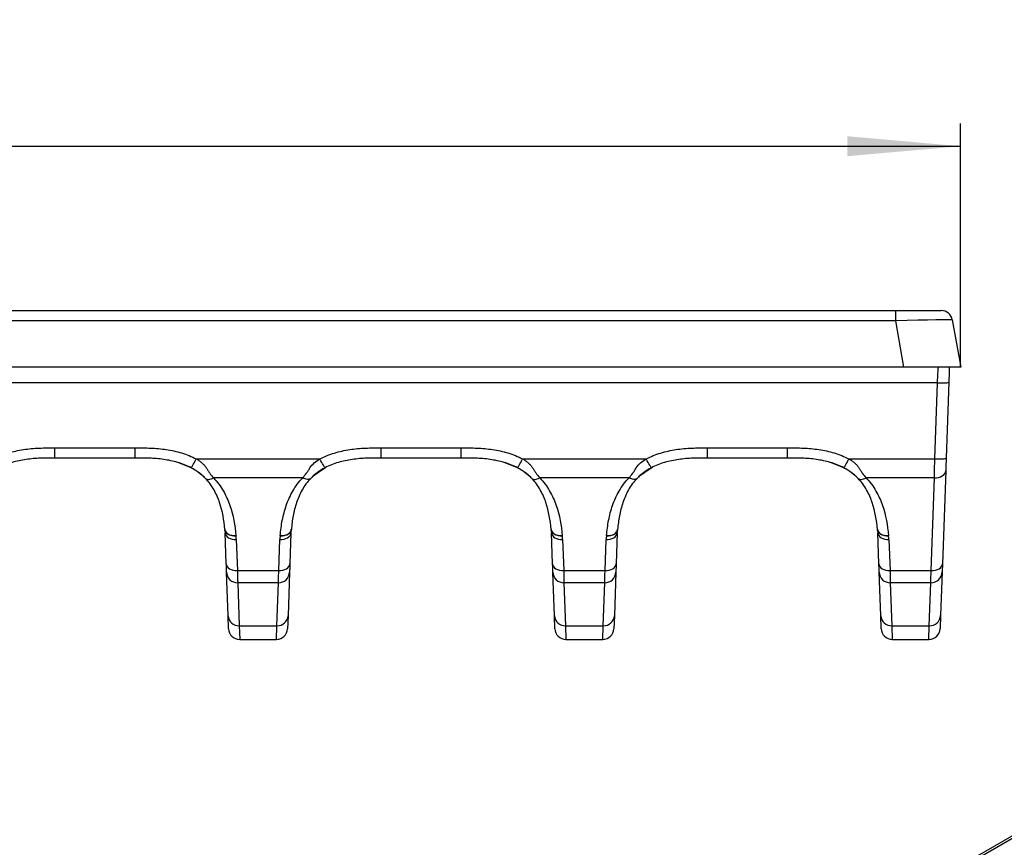
# Model space of a CAD drawing. Units: millimetres. Extents: x 8 to 460, y -29 to 291.
# Drawn here: x 242 to 285, y 132 to 169 of the extents above; entities that cross this region are included whole.
import ezdxf

# ---------------------------------------------------------------- set-up
doc = ezdxf.new("R2010")
doc.units = ezdxf.units.MM
doc.layers.add('FORMAT', color=7, linetype='Continuous')
doc.styles.add('SLDTEXTSTYLE1', font='TXT', dxfattribs={"width": 0.7})
doc.dimstyles.new('SLDDIMSTYLE0', dxfattribs={"dimtxt": 3.393075, "dimasz": 5, "dimexe": 0, "dimexo": 0.0625, "dimgap": 0.848269, "dimtad": 2, "dimdec": 4, "dimlfac": 2, "dimrnd": 1e-09, "dimzin": 12, "dimdsep": 46, "dimtxsty": 'SLDTEXTSTYLE1', "dimsah": 1, "dimcen": 0.09, "dimadec": 0, "dimazin": 3, "dimtfac": 1, "dimtdec": 4, "dimtofl": 0, "dimtmove": 0, "dimatfit": 3, "dimfxl": 0, "dimfrac": 2, "dimtolj": 1, "dimtzin": 12, "dimarcsym": 0})

# ---------------------------------------------------------------- blocks, each defined once
blk = doc.blocks.new('_D')
at = {"layer": 'FORMAT', "color": 9}
for p, q in [((34.368, 153.342), (34.368, 164.09)), ((283.368, 153.342), (283.368, 164.09)), ((34.368, 163.09), (283.368, 163.09))]:
    blk.add_line(p, q, dxfattribs=at)
for points in [[(34.368, 163.09), (39.368, 162.65), (39.368, 163.53)], [(283.368, 163.09), (278.368, 163.53), (278.368, 162.65)]]:
    blk.add_solid(points, dxfattribs=at)
at = {"layer": 'FORMAT', "color": 9, "attachment_point": 1, "style": 'SLDTEXTSTYLE1'}
for s, insert, char_height in [('%%p', (154.361, 167.464), 3.3931), ('498', (147.843, 167.464), 3.3931), ('1', (157.469, 167.464), 3.393)]:
    blk.add_mtext(s, dxfattribs=dict(at, insert=insert, char_height=char_height))

msp = doc.modelspace()

# ---------------------------------------------------------------- linework, layer by layer
at = {"color": 7, "linetype": 'Continuous', "lineweight": 25}
for p, q in [((371.055467, 181.990598), (256.372632, 115.785607)), ((371.22212, 181.974096), (256.539285, 115.769104)), ((37.228545, 155.841989), (280.507576, 155.841989)), ((280.507576, 155.385566), (280.507576, 155.841989)), ((280.507576, 155.841989), (282.507693, 155.841989)), ((283.000097, 155.428813), (283.36806, 153.341989)), ((280.507576, 155.385566), (37.228545, 155.385566)), ((280.867913, 153.341989), (280.507576, 155.385566)), ((280.867913, 153.341989), (36.868207, 153.341989)), ((283.36806, 153.341989), (280.867913, 153.341989)), ((282.345369, 152.657355), (35.390751, 152.657355)), ((282.228212, 149.30242), (282.345369, 152.657355)), ((282.845065, 152.683483), (282.727908, 149.328548)), ((243.427828, 149.789282), (246.961512, 149.789282)), ((257.815596, 149.789282), (261.34928, 149.789282)), ((272.203364, 149.789282), (275.737048, 149.789282)), ((246.961512, 149.341989), (243.427828, 149.341989)), ((249.663841, 149.30242), (255.113266, 149.30242)), ((255.377116, 148.922719), (254.778415, 148.511973)), ((261.34928, 149.341989), (257.815596, 149.341989)), ((264.05161, 149.30242), (269.501034, 149.30242)), ((269.764884, 148.922719), (269.166183, 148.511973)), ((275.737048, 149.341989), (272.203364, 149.341989)), ((278.439378, 149.30242), (282.228212, 149.30242)), ((282.708505, 148.772917), (282.56553, 144.678645)), ((254.356968, 148.468972), (250.420139, 148.468972)), ((268.744736, 148.468972), (264.807907, 148.468972)), ((282.208809, 148.468972), (279.195676, 148.468972)), ((282.065834, 144.374701), (282.208809, 148.468972)), ((250.987327, 144.672566), (250.939554, 146.040594)), ((253.837553, 146.040594), (253.789781, 144.672566)), ((253.84857, 146.140899), (253.851646, 146.172281)), ((253.851347, 146.187942), (253.849689, 146.204928)), ((265.375095, 144.672566), (265.327322, 146.040594)), ((268.225322, 146.040594), (268.177549, 144.672566)), ((268.236338, 146.140899), (268.239414, 146.172281)), ((268.239115, 146.187942), (268.237457, 146.204928)), ((279.762863, 144.672566), (279.715091, 146.040594)), ((251.429256, 145.742728), (251.477028, 144.374701)), ((253.300079, 144.374701), (253.347852, 145.742728)), ((265.817024, 145.742728), (265.864796, 144.374701)), ((267.687848, 144.374701), (267.73562, 145.742728)), ((280.204792, 145.742728), (280.252565, 144.374701)), ((251.067065, 142.389145), (250.999922, 144.311877)), ((251.477028, 144.374701), (253.300079, 144.374701)), ((253.777185, 144.311877), (253.710042, 142.389145)), ((265.454834, 142.389145), (265.38769, 144.311877)), ((265.864796, 144.374701), (267.687848, 144.374701)), ((268.164954, 144.311877), (268.09781, 142.389145)), ((279.842602, 142.389145), (279.775459, 144.311877)), ((280.252565, 144.374701), (282.065834, 144.374701)), ((282.553059, 144.321527), (282.485894, 142.398192)), ((253.287484, 143.839024), (251.489624, 143.839024)), ((251.489624, 143.839024), (251.556767, 141.945834)), ((253.22034, 141.945834), (253.287484, 143.839024)), ((267.675252, 143.839024), (265.877392, 143.839024)), ((265.877392, 143.839024), (265.944535, 141.945834)), ((267.608109, 141.945834), (267.675252, 143.839024)), ((282.053363, 143.839024), (280.26516, 143.839024)), ((280.26516, 143.839024), (280.332303, 141.945834)), ((281.986199, 141.945834), (282.053363, 143.839024)), ((251.087119, 141.814888), (251.067065, 142.389145)), ((253.710042, 142.389145), (253.689988, 141.814888)), ((265.474887, 141.814888), (265.454834, 142.389145)), ((268.09781, 142.389145), (268.077757, 141.814888)), ((279.862655, 141.814888), (279.842602, 142.389145)), ((282.485894, 142.398192), (282.465862, 141.824539)), ((251.556767, 141.945834), (253.22034, 141.945834)), ((251.556767, 141.945834), (251.57682, 141.341989)), ((253.200287, 141.341989), (253.22034, 141.945834)), ((265.944535, 141.945834), (267.608109, 141.945834)), ((265.944535, 141.945834), (265.964589, 141.341989)), ((267.588055, 141.341989), (267.608109, 141.945834)), ((280.332303, 141.945834), (281.986199, 141.945834)), ((280.332303, 141.945834), (280.352357, 141.341989)), ((281.966167, 141.341989), (281.986199, 141.945834)), ((251.57682, 141.341989), (253.200287, 141.341989)), ((265.964589, 141.341989), (267.588055, 141.341989)), ((280.352357, 141.341989), (281.966167, 141.341989))]:
    msp.add_line(p, q, dxfattribs=at)
at = {"color": 7, "linetype": 'Continuous', "lineweight": 25, "flags": 128}
for points in [[(250.921676, 146.193837), (250.935461, 146.135598), (250.966232, 146.080939), (251.012887, 146.031817), (251.073756, 145.989991), (251.146659, 145.956959), (251.228987, 145.933902), (251.317791, 145.921646), (251.409893, 145.920631)], [(250.92202, 146.189805), (250.93578, 146.131545), (250.966534, 146.076858), (251.013183, 146.027703), (251.074053, 145.985841), (251.146966, 145.952771), (251.22931, 145.929678), (251.318134, 145.917389), (251.410259, 145.916344)], [(250.939554, 146.040594), (250.950811, 145.980391), (250.979934, 145.923075), (251.025837, 145.870787), (251.086804, 145.825478), (251.16056, 145.788841), (251.244349, 145.762243), (251.335043, 145.746679), (251.429256, 145.742728)], [(253.347852, 145.742728), (253.442064, 145.746679), (253.532759, 145.762243), (253.616548, 145.788841), (253.690303, 145.825478), (253.751271, 145.870787), (253.797173, 145.923075), (253.826296, 145.980391), (253.837553, 146.040594)], [(253.366849, 145.916344), (253.458973, 145.917389), (253.547798, 145.929678), (253.630141, 145.952771), (253.703054, 145.985841), (253.763925, 146.027703), (253.810573, 146.076858), (253.841328, 146.131545), (253.855088, 146.189805)], [(253.367212, 145.920609), (253.459314, 145.921624), (253.548119, 145.93388), (253.630447, 145.956937), (253.70335, 145.989969), (253.764219, 146.031796), (253.810874, 146.080918), (253.841645, 146.135577), (253.85543, 146.193816)], [(265.309444, 146.193837), (265.323229, 146.135598), (265.354, 146.080939), (265.400655, 146.031817), (265.461524, 145.989991), (265.534427, 145.956959), (265.616755, 145.933902), (265.70556, 145.921646), (265.797662, 145.920631)], [(265.309788, 146.189805), (265.323548, 146.131545), (265.354303, 146.076858), (265.400951, 146.027703), (265.461821, 145.985841), (265.534734, 145.952771), (265.617078, 145.929678), (265.705903, 145.917389), (265.798027, 145.916344)], [(265.327322, 146.040594), (265.338579, 145.980391), (265.367703, 145.923075), (265.413605, 145.870787), (265.474572, 145.825478), (265.548328, 145.788841), (265.632117, 145.762243), (265.722811, 145.746679), (265.817024, 145.742728)], [(267.73562, 145.742728), (267.829833, 145.746679), (267.920527, 145.762243), (268.004316, 145.788841), (268.078072, 145.825478), (268.139039, 145.870787), (268.184941, 145.923075), (268.214065, 145.980391), (268.225322, 146.040594)], [(267.754617, 145.916344), (267.846741, 145.917389), (267.935566, 145.929678), (268.01791, 145.952771), (268.090822, 145.985841), (268.151693, 146.027703), (268.198341, 146.076858), (268.229096, 146.131545), (268.242856, 146.189805)], [(267.75498, 145.920609), (267.847083, 145.921624), (267.935887, 145.93388), (268.018215, 145.956937), (268.091118, 145.989969), (268.151987, 146.031796), (268.198642, 146.080918), (268.229413, 146.135577), (268.243198, 146.193816)], [(279.697213, 146.193837), (279.710998, 146.135598), (279.741769, 146.080939), (279.788424, 146.031817), (279.849292, 145.989991), (279.922196, 145.956959), (280.004523, 145.933902), (280.093328, 145.921646), (280.18543, 145.920631)], [(279.697556, 146.189805), (279.711316, 146.131545), (279.742071, 146.076858), (279.788719, 146.027703), (279.84959, 145.985841), (279.922503, 145.952771), (280.004846, 145.929678), (280.093671, 145.917389), (280.185795, 145.916344)], [(279.715091, 146.040594), (279.726347, 145.980391), (279.755471, 145.923075), (279.801373, 145.870787), (279.862341, 145.825478), (279.936096, 145.788841), (280.019885, 145.762243), (280.11058, 145.746679), (280.204792, 145.742728)]]:
    msp.add_lwpolyline(points, dxfattribs=at)
at = {"color": 1, "linetype": 'Continuous', "lineweight": 25, "flags": 128}
for points in [[(251.410622, 145.913643), (251.310575, 145.909601), (251.214829, 145.91927), (251.127497, 145.942235), (251.052334, 145.977507), (250.99257, 146.023572), (250.950773, 146.078449), (250.928805, 146.139434)], [(253.848385, 146.13988), (253.848367, 146.139779), (253.826334, 146.078449), (253.784537, 146.023572), (253.724773, 145.977507), (253.64961, 145.942235), (253.562279, 145.91927), (253.466532, 145.909601), (253.366486, 145.913643)], [(265.79839, 145.913643), (265.698344, 145.909601), (265.602597, 145.91927), (265.515266, 145.942235), (265.440103, 145.977507), (265.380338, 146.023572), (265.338542, 146.078449), (265.316573, 146.139434)], [(268.236154, 146.13988), (268.236135, 146.139779), (268.214102, 146.078449), (268.172306, 146.023572), (268.112541, 145.977507), (268.037378, 145.942235), (267.950047, 145.91927), (267.8543, 145.909601), (267.754254, 145.913643)], [(280.186158, 145.913643), (280.086112, 145.909601), (279.990365, 145.91927), (279.903034, 145.942235), (279.827871, 145.977507), (279.768107, 146.023572), (279.72631, 146.078449), (279.704341, 146.139434)]]:
    msp.add_lwpolyline(points, dxfattribs=at)
at = {"color": 7, "linetype": 'Continuous', "lineweight": 25}
for centre, radius, start, end in [((282.507693, 155.341989), 0.5, 10, 90), ((251.540788, 142.420312), 0.474747, 183.7641936, 271.9287732), ((253.236319, 142.420312), 0.474747, 268.0712268, 356.2358064), ((265.928557, 142.420312), 0.474747, 183.7641936, 271.9287732), ((267.624087, 142.420312), 0.474747, 268.0712268, 356.2358064), ((280.316325, 142.420312), 0.474747, 183.7641936, 271.9287732), ((282.002504, 142.429996), 0.484436, 268.0712268, 356.2358064), ((251.57682, 141.831989), 0.49, 182, 270), ((253.200287, 141.831989), 0.49, 270, 358), ((265.964589, 141.831989), 0.49, 182, 270), ((267.588055, 141.831989), 0.49, 270, 358), ((280.352357, 141.831989), 0.49, 182, 270), ((281.966167, 141.841989), 0.5, 270, 358)]:
    msp.add_arc(centre, radius, start, end, dxfattribs=at)
for centre, major_axis, ratio, start_param, end_param in [((280.47684, 155.341989), (2.523268, 0.086723), 0.016833246, 0.002375206, 1.558036519), ((250.438766, 145.739466), (-0.221528, 1.053085), 0.917423527, 4.524783962, 4.684864581), ((254.338341, 145.739466), (0.221528, 1.053085), 0.917423527, 1.598320726, 1.758401345), ((264.826534, 145.739466), (-0.221528, 1.053085), 0.917423527, 4.524783962, 4.684864581), ((268.72611, 145.739466), (0.221528, 1.053085), 0.917423527, 1.598320726, 1.758401345), ((279.214302, 145.739466), (-0.221528, 1.053085), 0.917423527, 4.524783962, 4.684864581)]:
    msp.add_ellipse(centre, major_axis=major_axis, ratio=ratio, start_param=start_param, end_param=end_param, dxfattribs=at)
for points, knots in [([(282.345369, 152.657355), (282.348737, 152.753782), (282.35367, 152.850897), (282.361588, 152.990395), (282.364403, 153.036347), (282.370032, 153.120803), (282.372947, 153.160401), (282.377866, 153.226353), (282.379823, 153.253304), (282.382589, 153.29468), (282.383458, 153.309321), (282.385222, 153.34032), (282.385216, 153.341989), (282.385216, 153.341989)], [0, 0, 0, 0, 0.25, 0.25, 0.375, 0.375, 0.5, 0.5, 0.625, 0.625, 0.75, 0.75, 1, 1, 1, 1]), ([(282.86806, 153.341989), (282.864609, 153.243155), (282.860808, 153.134301), (282.853062, 152.912499), (282.849076, 152.798365), (282.845065, 152.683483)], [0, 0, 0, 0, 0.5, 0.5, 1, 1, 1, 1]), ([(282.345369, 152.657355), (282.475937, 152.65283), (282.605706, 152.653011), (282.790636, 152.66268), (282.844668, 152.672111), (282.845065, 152.683483)], [0, 0, 0, 0, 0.5, 0.5, 1, 1, 1, 1]), ([(240.725498, 149.30242), (240.932115, 149.410739), (241.146362, 149.495421), (241.586323, 149.629267), (241.812726, 149.678366), (242.271906, 149.747807), (242.502387, 149.767758), (242.964494, 149.78868), (243.196143, 149.789282), (243.427828, 149.789282)], [0, 0, 0, 0, 0.25, 0.25, 0.5, 0.5, 0.75, 0.75, 1, 1, 1, 1]), ([(243.427828, 149.341989), (243.427828, 149.341989), (243.427828, 149.388872), (243.427828, 149.552574), (243.427828, 149.668588), (243.427828, 149.789282)], [0, 0, 0, 0, 0.5, 0.5, 1, 1, 1, 1]), ([(246.961512, 149.789282), (247.192639, 149.789282), (247.4237, 149.788672), (247.883705, 149.767964), (248.112689, 149.748226), (248.567536, 149.680028), (248.793705, 149.631742), (249.24067, 149.496471), (249.456897, 149.410911), (249.663841, 149.30242)], [0, 0, 0, 0, 0.25, 0.25, 0.5, 0.5, 0.75, 0.75, 1, 1, 1, 1]), ([(246.961512, 149.341989), (246.961512, 149.341989), (246.961512, 149.388872), (246.961512, 149.552574), (246.961512, 149.668588), (246.961512, 149.789282)], [0, 0, 0, 0, 0.5, 0.5, 1, 1, 1, 1]), ([(255.113266, 149.30242), (255.319883, 149.410739), (255.53413, 149.495421), (255.974091, 149.629267), (256.200494, 149.678366), (256.659674, 149.747807), (256.890155, 149.767758), (257.352263, 149.78868), (257.583911, 149.789282), (257.815596, 149.789282)], [0, 0, 0, 0, 0.25, 0.25, 0.5, 0.5, 0.75, 0.75, 1, 1, 1, 1]), ([(257.815596, 149.341989), (257.815596, 149.341989), (257.815596, 149.388872), (257.815596, 149.552574), (257.815596, 149.668588), (257.815596, 149.789282)], [0, 0, 0, 0, 0.5, 0.5, 1, 1, 1, 1]), ([(261.34928, 149.789282), (261.580407, 149.789282), (261.811468, 149.788672), (262.271474, 149.767964), (262.500457, 149.748226), (262.955304, 149.680028), (263.181473, 149.631742), (263.628439, 149.496471), (263.844665, 149.410911), (264.05161, 149.30242)], [0, 0, 0, 0, 0.25, 0.25, 0.5, 0.5, 0.75, 0.75, 1, 1, 1, 1]), ([(261.34928, 149.341989), (261.34928, 149.341989), (261.34928, 149.388872), (261.34928, 149.552574), (261.34928, 149.668588), (261.34928, 149.789282)], [0, 0, 0, 0, 0.5, 0.5, 1, 1, 1, 1]), ([(269.501034, 149.30242), (269.707651, 149.410739), (269.921899, 149.495421), (270.36186, 149.629267), (270.588262, 149.678366), (271.047442, 149.747807), (271.277924, 149.767758), (271.740031, 149.78868), (271.971679, 149.789282), (272.203364, 149.789282)], [0, 0, 0, 0, 0.25, 0.25, 0.5, 0.5, 0.75, 0.75, 1, 1, 1, 1]), ([(272.203364, 149.341989), (272.203364, 149.341989), (272.203364, 149.388872), (272.203364, 149.552574), (272.203364, 149.668588), (272.203364, 149.789282)], [0, 0, 0, 0, 0.5, 0.5, 1, 1, 1, 1]), ([(275.737048, 149.789282), (275.968175, 149.789282), (276.199236, 149.788672), (276.659242, 149.767964), (276.888225, 149.748226), (277.343073, 149.680028), (277.569241, 149.631742), (278.016207, 149.496471), (278.232434, 149.410911), (278.439378, 149.30242)], [0, 0, 0, 0, 0.25, 0.25, 0.5, 0.5, 0.75, 0.75, 1, 1, 1, 1]), ([(275.737048, 149.341989), (275.737048, 149.341989), (275.737048, 149.388872), (275.737048, 149.552574), (275.737048, 149.668588), (275.737048, 149.789282)], [0, 0, 0, 0, 0.5, 0.5, 1, 1, 1, 1]), ([(243.427828, 149.341989), (243.215948, 149.341989), (243.004088, 149.34164), (242.581347, 149.324405), (242.370453, 149.307732), (241.950226, 149.247999), (241.742177, 149.20513), (241.33856, 149.086207), (241.142058, 149.010256), (240.953012, 148.911148)], [0, 0, 0, 0, 0.25, 0.25, 0.5, 0.5, 0.75, 0.75, 1, 1, 1, 1]), ([(249.436327, 148.911148), (249.247584, 149.010097), (249.0496, 149.08678), (248.640949, 149.206731), (248.434269, 149.248814), (248.017592, 149.307787), (247.807563, 149.324426), (247.385391, 149.341631), (247.173305, 149.341989), (246.961512, 149.341989)], [0, 0, 0, 0, 0.25, 0.25, 0.5, 0.5, 0.75, 0.75, 1, 1, 1, 1]), ([(249.998692, 148.511973), (249.904055, 148.594275), (249.571683, 148.883322), (249.152712, 149.035017), (248.853037, 149.14352)], [0, 0, 0, 0, 0.284734391, 1, 1, 1, 1]), ([(249.436327, 148.911148), (249.440712, 148.908849), (249.467149, 148.948669), (249.550523, 149.092053), (249.607039, 149.194893), (249.663841, 149.30242)], [0, 0, 0, 0, 0.5, 0.5, 1, 1, 1, 1]), ([(249.663841, 149.30242), (249.708441, 149.279039), (249.752519, 149.252685), (249.835306, 149.195309), (249.874653, 149.163985), (249.949174, 149.096143), (249.984654, 149.05925), (250.049016, 148.983), (250.077962, 148.943481), (250.130849, 148.863351), (250.154931, 148.822876), (250.204176, 148.744755), (250.229292, 148.706953), (250.306808, 148.597826), (250.360152, 148.531025), (250.420139, 148.468972)], [0, 0, 0, 0, 0.125, 0.125, 0.25, 0.25, 0.375, 0.375, 0.5, 0.5, 0.625, 0.625, 0.75, 0.75, 1, 1, 1, 1]), ([(254.356968, 148.468972), (254.416803, 148.530868), (254.46986, 148.597308), (254.546768, 148.705429), (254.571809, 148.743019), (254.621515, 148.821785), (254.645765, 148.862562), (254.725312, 148.98321), (254.789824, 149.061305), (254.938793, 149.197209), (255.024293, 149.255776), (255.113266, 149.30242)], [0, 0, 0, 0, 0.25, 0.25, 0.375, 0.375, 0.5, 0.5, 0.75, 0.75, 1, 1, 1, 1]), ([(255.34078, 148.911148), (255.336395, 148.908849), (255.309958, 148.948669), (255.226585, 149.092053), (255.170069, 149.194893), (255.113266, 149.30242)], [0, 0, 0, 0, 0.5, 0.5, 1, 1, 1, 1]), ([(257.815596, 149.341989), (257.603716, 149.341989), (257.391857, 149.34164), (256.969116, 149.324405), (256.758222, 149.307732), (256.337994, 149.247999), (256.129945, 149.20513), (255.726328, 149.086207), (255.529826, 149.010256), (255.34078, 148.911148)], [0, 0, 0, 0, 0.25, 0.25, 0.5, 0.5, 0.75, 0.75, 1, 1, 1, 1]), ([(263.824096, 148.911148), (263.635353, 149.010097), (263.437368, 149.08678), (263.028717, 149.206731), (262.822037, 149.248814), (262.40536, 149.307787), (262.195331, 149.324426), (261.773159, 149.341631), (261.561073, 149.341989), (261.34928, 149.341989)], [0, 0, 0, 0, 0.25, 0.25, 0.5, 0.5, 0.75, 0.75, 1, 1, 1, 1]), ([(264.386461, 148.511973), (264.291823, 148.594275), (263.959451, 148.883322), (263.540481, 149.035017), (263.240805, 149.14352)], [0, 0, 0, 0, 0.284734391, 1, 1, 1, 1]), ([(263.824096, 148.911148), (263.82848, 148.908849), (263.854917, 148.948669), (263.938291, 149.092053), (263.994807, 149.194893), (264.05161, 149.30242)], [0, 0, 0, 0, 0.5, 0.5, 1, 1, 1, 1]), ([(264.05161, 149.30242), (264.096209, 149.279039), (264.140288, 149.252685), (264.223074, 149.195309), (264.262421, 149.163985), (264.336942, 149.096143), (264.372422, 149.05925), (264.436784, 148.983), (264.46573, 148.943481), (264.518618, 148.863351), (264.5427, 148.822876), (264.591944, 148.744755), (264.61706, 148.706953), (264.694576, 148.597826), (264.747921, 148.531025), (264.807907, 148.468972)], [0, 0, 0, 0, 0.125, 0.125, 0.25, 0.25, 0.375, 0.375, 0.5, 0.5, 0.625, 0.625, 0.75, 0.75, 1, 1, 1, 1]), ([(268.744736, 148.468972), (268.804571, 148.530868), (268.857628, 148.597308), (268.934536, 148.705429), (268.959578, 148.743019), (269.009283, 148.821785), (269.033533, 148.862562), (269.11308, 148.98321), (269.177592, 149.061305), (269.326562, 149.197209), (269.412061, 149.255776), (269.501034, 149.30242)], [0, 0, 0, 0, 0.25, 0.25, 0.375, 0.375, 0.5, 0.5, 0.75, 0.75, 1, 1, 1, 1]), ([(269.728548, 148.911148), (269.724164, 148.908849), (269.697727, 148.948669), (269.614353, 149.092053), (269.557837, 149.194893), (269.501034, 149.30242)], [0, 0, 0, 0, 0.5, 0.5, 1, 1, 1, 1]), ([(272.203364, 149.341989), (271.991484, 149.341989), (271.779625, 149.34164), (271.356884, 149.324405), (271.14599, 149.307732), (270.725763, 149.247999), (270.517714, 149.20513), (270.114096, 149.086207), (269.917594, 149.010256), (269.728548, 148.911148)], [0, 0, 0, 0, 0.25, 0.25, 0.5, 0.5, 0.75, 0.75, 1, 1, 1, 1]), ([(278.211864, 148.911148), (278.023121, 149.010097), (277.825136, 149.08678), (277.416486, 149.206731), (277.209805, 149.248814), (276.793128, 149.307787), (276.5831, 149.324426), (276.160928, 149.341631), (275.948841, 149.341989), (275.737048, 149.341989)], [0, 0, 0, 0, 0.25, 0.25, 0.5, 0.5, 0.75, 0.75, 1, 1, 1, 1]), ([(278.774229, 148.511973), (278.679591, 148.594275), (278.34722, 148.883322), (277.928249, 149.035017), (277.628573, 149.14352)], [0, 0, 0, 0, 0.284734391, 1, 1, 1, 1]), ([(278.211864, 148.911148), (278.216248, 148.908849), (278.242686, 148.948669), (278.326059, 149.092053), (278.382575, 149.194893), (278.439378, 149.30242)], [0, 0, 0, 0, 0.5, 0.5, 1, 1, 1, 1]), ([(278.439378, 149.30242), (278.483978, 149.279039), (278.528056, 149.252685), (278.610842, 149.195309), (278.650189, 149.163985), (278.72471, 149.096143), (278.76019, 149.05925), (278.824552, 148.983), (278.853499, 148.943481), (278.906386, 148.863351), (278.930468, 148.822876), (278.979713, 148.744755), (279.004829, 148.706953), (279.082345, 148.597826), (279.135689, 148.531025), (279.195676, 148.468972)], [0, 0, 0, 0, 0.125, 0.125, 0.25, 0.25, 0.375, 0.375, 0.5, 0.5, 0.625, 0.625, 0.75, 0.75, 1, 1, 1, 1]), ([(282.208809, 148.468972), (282.210876, 148.52815), (282.212433, 148.587814), (282.215276, 148.71497), (282.216469, 148.781697), (282.218857, 148.924279), (282.220186, 148.999035), (282.223559, 149.14947), (282.225527, 149.225512), (282.228212, 149.30242)], [0, 0, 0, 0, 0.25, 0.25, 0.5, 0.5, 0.75, 0.75, 1, 1, 1, 1]), ([(282.228212, 149.30242), (282.35878, 149.297895), (282.488549, 149.298076), (282.67348, 149.307745), (282.727511, 149.317176), (282.727908, 149.328548)], [0, 0, 0, 0, 0.5, 0.5, 1, 1, 1, 1]), ([(282.727908, 149.328548), (282.726123, 149.27744), (282.724338, 149.226312), (282.720807, 149.125207), (282.719041, 149.074647), (282.715703, 148.979038), (282.714181, 148.93547), (282.711267, 148.852027), (282.709887, 148.812513), (282.708505, 148.772917)], [0, 0, 0, 0, 0.25, 0.25, 0.5, 0.5, 0.75, 0.75, 1, 1, 1, 1]), ([(250.067842, 148.44337), (250.028201, 148.484376), (249.986748, 148.524386), (249.894069, 148.606755), (249.843842, 148.648078), (249.735586, 148.729441), (249.677645, 148.769319), (249.559271, 148.843717), (249.49848, 148.878564), (249.436327, 148.911148)], [0, 0, 0, 0, 0.25, 0.25, 0.5, 0.5, 0.75, 0.75, 1, 1, 1, 1]), ([(255.34078, 148.911148), (255.278721, 148.878613), (255.217798, 148.843687), (255.099801, 148.769537), (255.042721, 148.7303), (254.933968, 148.648647), (254.882146, 148.605985), (254.790238, 148.524254), (254.748862, 148.48433), (254.709266, 148.44337)], [0, 0, 0, 0, 0.25, 0.25, 0.5, 0.5, 0.75, 0.75, 1, 1, 1, 1]), ([(264.45561, 148.44337), (264.415969, 148.484376), (264.374516, 148.524386), (264.281837, 148.606755), (264.23161, 148.648078), (264.123354, 148.729441), (264.065413, 148.769319), (263.947039, 148.843717), (263.886248, 148.878564), (263.824096, 148.911148)], [0, 0, 0, 0, 0.25, 0.25, 0.5, 0.5, 0.75, 0.75, 1, 1, 1, 1]), ([(269.728548, 148.911148), (269.666489, 148.878613), (269.605566, 148.843687), (269.487569, 148.769537), (269.430489, 148.7303), (269.321736, 148.648647), (269.269914, 148.605985), (269.178006, 148.524254), (269.13663, 148.48433), (269.097034, 148.44337)], [0, 0, 0, 0, 0.25, 0.25, 0.5, 0.5, 0.75, 0.75, 1, 1, 1, 1]), ([(278.843378, 148.44337), (278.803738, 148.484376), (278.762285, 148.524386), (278.669605, 148.606755), (278.619379, 148.648078), (278.511123, 148.729441), (278.453181, 148.769319), (278.334807, 148.843717), (278.274017, 148.878564), (278.211864, 148.911148)], [0, 0, 0, 0, 0.25, 0.25, 0.5, 0.5, 0.75, 0.75, 1, 1, 1, 1]), ([(282.208809, 148.468972), (282.337793, 148.466329), (282.466027, 148.497315), (282.650472, 148.609506), (282.705611, 148.690058), (282.708505, 148.772917)], [0, 0, 0, 0, 0.5, 0.5, 1, 1, 1, 1]), ([(250.067842, 148.44337), (250.100319, 148.409774), (250.151203, 148.394072), (250.27486, 148.403058), (250.347444, 148.427733), (250.420139, 148.468972)], [0, 0, 0, 0, 0.5, 0.5, 1, 1, 1, 1]), ([(250.921676, 146.193837), (250.88703, 146.598887), (250.820996, 146.993934), (250.62751, 147.566955), (250.546598, 147.755543), (250.343603, 148.113708), (250.221807, 148.284102), (250.067842, 148.44337)], [0, 0, 0, 0, 0.5, 0.5, 0.75, 0.75, 1, 1, 1, 1]), ([(250.420139, 148.468972), (250.596602, 148.286432), (250.738908, 148.090669), (250.975917, 147.680714), (251.07072, 147.465165), (251.296097, 146.814213), (251.37146, 146.369958), (251.409893, 145.920631)], [0, 0, 0, 0, 0.25, 0.25, 0.5, 0.5, 1, 1, 1, 1]), ([(253.367212, 145.920609), (253.386415, 146.14512), (253.414949, 146.368689), (253.500236, 146.812975), (253.557164, 147.034691), (253.707419, 147.467612), (253.800452, 147.679087), (254.036523, 148.088115), (254.181079, 148.287025), (254.356968, 148.468972)], [0, 0, 0, 0, 0.25, 0.25, 0.5, 0.5, 0.75, 0.75, 1, 1, 1, 1]), ([(254.709266, 148.44337), (254.555803, 148.284623), (254.432326, 148.111857), (254.230153, 147.754683), (254.15049, 147.569163), (254.021354, 147.187586), (253.97222, 146.99153), (253.897967, 146.596215), (253.872741, 146.396214), (253.85543, 146.193816)], [0, 0, 0, 0, 0.25, 0.25, 0.5, 0.5, 0.75, 0.75, 1, 1, 1, 1]), ([(254.709266, 148.44337), (254.676788, 148.409774), (254.625905, 148.394072), (254.502247, 148.403058), (254.429664, 148.427733), (254.356968, 148.468972)], [0, 0, 0, 0, 0.5, 0.5, 1, 1, 1, 1]), ([(264.45561, 148.44337), (264.488088, 148.409774), (264.538971, 148.394072), (264.662629, 148.403058), (264.735212, 148.427733), (264.807907, 148.468972)], [0, 0, 0, 0, 0.5, 0.5, 1, 1, 1, 1]), ([(265.309444, 146.193837), (265.274798, 146.598887), (265.208764, 146.993934), (265.015279, 147.566955), (264.934366, 147.755543), (264.731371, 148.113708), (264.609575, 148.284102), (264.45561, 148.44337)], [0, 0, 0, 0, 0.5, 0.5, 0.75, 0.75, 1, 1, 1, 1]), ([(264.807907, 148.468972), (264.98437, 148.286432), (265.126676, 148.090669), (265.363685, 147.680714), (265.458489, 147.465165), (265.683865, 146.814213), (265.759228, 146.369958), (265.797662, 145.920631)], [0, 0, 0, 0, 0.25, 0.25, 0.5, 0.5, 1, 1, 1, 1]), ([(267.75498, 145.920609), (267.774184, 146.14512), (267.802717, 146.368689), (267.888004, 146.812975), (267.944933, 147.034691), (268.095187, 147.467612), (268.188221, 147.679087), (268.424292, 148.088115), (268.568847, 148.287025), (268.744736, 148.468972)], [0, 0, 0, 0, 0.25, 0.25, 0.5, 0.5, 0.75, 0.75, 1, 1, 1, 1]), ([(269.097034, 148.44337), (268.943572, 148.284623), (268.820094, 148.111857), (268.617922, 147.754683), (268.538258, 147.569163), (268.409123, 147.187586), (268.359988, 146.99153), (268.285735, 146.596215), (268.26051, 146.396214), (268.243198, 146.193816)], [0, 0, 0, 0, 0.25, 0.25, 0.5, 0.5, 0.75, 0.75, 1, 1, 1, 1]), ([(269.097034, 148.44337), (269.064556, 148.409774), (269.013673, 148.394072), (268.890015, 148.403058), (268.817432, 148.427733), (268.744736, 148.468972)], [0, 0, 0, 0, 0.5, 0.5, 1, 1, 1, 1]), ([(278.843378, 148.44337), (278.875856, 148.409774), (278.926739, 148.394072), (279.050397, 148.403058), (279.12298, 148.427733), (279.195676, 148.468972)], [0, 0, 0, 0, 0.5, 0.5, 1, 1, 1, 1]), ([(279.697213, 146.193837), (279.662566, 146.598887), (279.596533, 146.993934), (279.403047, 147.566955), (279.322134, 147.755543), (279.119139, 148.113708), (278.997344, 148.284102), (278.843378, 148.44337)], [0, 0, 0, 0, 0.5, 0.5, 0.75, 0.75, 1, 1, 1, 1]), ([(279.195676, 148.468972), (279.372138, 148.286432), (279.514444, 148.090669), (279.751453, 147.680714), (279.846257, 147.465165), (280.071633, 146.814213), (280.146996, 146.369958), (280.18543, 145.920631)], [0, 0, 0, 0, 0.25, 0.25, 0.5, 0.5, 1, 1, 1, 1]), ([(250.920676, 146.210517), (250.920896, 146.191608), (250.921182, 146.167109), (250.929612, 146.144364), (250.931536, 146.139174)], [0, 0, 0, 0, 0.771836355, 1, 1, 1, 1]), ([(250.928722, 146.139879), (250.93016, 146.131639), (250.93593, 146.098583), (250.938, 146.06546), (250.939554, 146.040594)], [0, 0, 0, 0, 0.2492827809, 1, 1, 1, 1]), ([(253.837553, 146.040594), (253.837919, 146.048882), (253.839379, 146.081975), (253.844527, 146.115071), (253.848385, 146.139879)], [0, 0, 0, 0, 0.250440889, 1, 1, 1, 1]), ([(253.843887, 146.118087), (253.848958, 146.137146), (253.85526, 146.160829), (253.853196, 146.184966), (253.852792, 146.189679)], [0, 0, 0, 0, 0.804754049, 1, 1, 1, 1]), ([(265.308444, 146.210517), (265.308664, 146.191608), (265.30895, 146.167109), (265.317381, 146.144364), (265.319304, 146.139174)], [0, 0, 0, 0, 0.7718363552, 1, 1, 1, 1]), ([(265.316491, 146.139879), (265.317929, 146.131639), (265.323698, 146.098583), (265.325768, 146.06546), (265.327322, 146.040594)], [0, 0, 0, 0, 0.249282781, 1, 1, 1, 1]), ([(268.225322, 146.040594), (268.225687, 146.048882), (268.227147, 146.081975), (268.232295, 146.115071), (268.236153, 146.139879)], [0, 0, 0, 0, 0.250440889, 1, 1, 1, 1]), ([(268.231655, 146.118087), (268.236727, 146.137146), (268.243028, 146.160829), (268.240964, 146.184966), (268.240561, 146.189679)], [0, 0, 0, 0, 0.8047540485, 1, 1, 1, 1]), ([(279.696212, 146.210517), (279.696433, 146.191608), (279.696718, 146.167109), (279.705149, 146.144364), (279.707072, 146.139174)], [0, 0, 0, 0, 0.7718363552, 1, 1, 1, 1]), ([(279.704259, 146.139879), (279.705697, 146.131639), (279.711466, 146.098583), (279.713536, 146.06546), (279.715091, 146.040594)], [0, 0, 0, 0, 0.249282781, 1, 1, 1, 1]), ([(250.987327, 144.672566), (250.990162, 144.591365), (251.044198, 144.512424), (251.224955, 144.402477), (251.350624, 144.372111), (251.477028, 144.374701)], [0, 0, 0, 0, 0.5, 0.5, 1, 1, 1, 1]), ([(250.999922, 144.311877), (250.999887, 144.312889), (250.999864, 144.313544), (250.999462, 144.325048), (250.999269, 144.330594), (250.998676, 144.347565), (250.998266, 144.359307), (250.996617, 144.406537), (250.994943, 144.454448), (250.991301, 144.558762), (250.989311, 144.615731), (250.987327, 144.672566)], [0, 0, 0, 0, 0.25, 0.25, 0.375, 0.375, 0.5, 0.5, 0.75, 0.75, 1, 1, 1, 1]), ([(253.300079, 144.374701), (253.426484, 144.372111), (253.552152, 144.402477), (253.732909, 144.512424), (253.786945, 144.591365), (253.789781, 144.672566)], [0, 0, 0, 0, 0.5, 0.5, 1, 1, 1, 1]), ([(253.789781, 144.672566), (253.787811, 144.616149), (253.785836, 144.559609), (253.783129, 144.482095), (253.782269, 144.457462), (253.780697, 144.41244), (253.779981, 144.391943), (253.778314, 144.34421), (253.777793, 144.329286), (253.777243, 144.313535), (253.777221, 144.312897), (253.777185, 144.311877)], [0, 0, 0, 0, 0.25, 0.25, 0.375, 0.375, 0.5, 0.5, 0.75, 0.75, 1, 1, 1, 1]), ([(265.375095, 144.672566), (265.37793, 144.591365), (265.431967, 144.512424), (265.612723, 144.402477), (265.738392, 144.372111), (265.864796, 144.374701)], [0, 0, 0, 0, 0.5, 0.5, 1, 1, 1, 1]), ([(265.38769, 144.311877), (265.387655, 144.312889), (265.387632, 144.313544), (265.38723, 144.325048), (265.387037, 144.330594), (265.386444, 144.347565), (265.386034, 144.359307), (265.384385, 144.406537), (265.382712, 144.454448), (265.379069, 144.558762), (265.37708, 144.615731), (265.375095, 144.672566)], [0, 0, 0, 0, 0.25, 0.25, 0.375, 0.375, 0.5, 0.5, 0.75, 0.75, 1, 1, 1, 1]), ([(267.687848, 144.374701), (267.814252, 144.372111), (267.939921, 144.402477), (268.120677, 144.512424), (268.174713, 144.591365), (268.177549, 144.672566)], [0, 0, 0, 0, 0.5, 0.5, 1, 1, 1, 1]), ([(268.177549, 144.672566), (268.175579, 144.616149), (268.173605, 144.559609), (268.170898, 144.482095), (268.170037, 144.457462), (268.168465, 144.41244), (268.167749, 144.391943), (268.166083, 144.34421), (268.165561, 144.329286), (268.165011, 144.313535), (268.164989, 144.312897), (268.164954, 144.311877)], [0, 0, 0, 0, 0.25, 0.25, 0.375, 0.375, 0.5, 0.5, 0.75, 0.75, 1, 1, 1, 1]), ([(279.762863, 144.672566), (279.765699, 144.591365), (279.819735, 144.512424), (280.000491, 144.402477), (280.12616, 144.372111), (280.252565, 144.374701)], [0, 0, 0, 0, 0.5, 0.5, 1, 1, 1, 1]), ([(279.775459, 144.311877), (279.775423, 144.312889), (279.7754, 144.313544), (279.774999, 144.325048), (279.774805, 144.330594), (279.774212, 144.347565), (279.773802, 144.359307), (279.772153, 144.406537), (279.77048, 144.454448), (279.766837, 144.558762), (279.764848, 144.615731), (279.762863, 144.672566)], [0, 0, 0, 0, 0.25, 0.25, 0.375, 0.375, 0.5, 0.5, 0.75, 0.75, 1, 1, 1, 1]), ([(282.065834, 144.374701), (282.194818, 144.372058), (282.323052, 144.403044), (282.507497, 144.515235), (282.562636, 144.595787), (282.56553, 144.678645)], [0, 0, 0, 0, 0.5, 0.5, 1, 1, 1, 1]), ([(282.56553, 144.678645), (282.563578, 144.622768), (282.561622, 144.566761), (282.558939, 144.489902), (282.558085, 144.465465), (282.556525, 144.420788), (282.555814, 144.400439), (282.554164, 144.35319), (282.553655, 144.338592), (282.553116, 144.323156), (282.553094, 144.322537), (282.553059, 144.321527)], [0, 0, 0, 0, 0.25, 0.25, 0.375, 0.375, 0.5, 0.5, 0.75, 0.75, 1, 1, 1, 1]), ([(250.999922, 144.311877), (251.004299, 144.186534), (251.059013, 144.063656), (251.239468, 143.88941), (251.364192, 143.839023), (251.489624, 143.839024)], [0, 0, 0, 0, 0.5, 0.5, 1, 1, 1, 1]), ([(251.477028, 144.374701), (251.47995, 144.291021), (251.482112, 144.208039), (251.485491, 144.060486), (251.486615, 143.996581), (251.487791, 143.926852), (251.488125, 143.907598), (251.4887, 143.877528), (251.488936, 143.866592), (251.489476, 143.842959), (251.489571, 143.840522), (251.489624, 143.839024)], [0, 0, 0, 0, 0.25, 0.25, 0.5, 0.5, 0.625, 0.625, 0.75, 0.75, 1, 1, 1, 1]), ([(253.287484, 143.839024), (253.287537, 143.840522), (253.287629, 143.84287), (253.288356, 143.874636), (253.288922, 143.903436), (253.290096, 143.973087), (253.29057, 144.001008), (253.29176, 144.063476), (253.292471, 144.09782), (253.29499, 144.207759), (253.297155, 144.290971), (253.300079, 144.374701)], [0, 0, 0, 0, 0.25, 0.25, 0.5, 0.5, 0.625, 0.625, 0.75, 0.75, 1, 1, 1, 1]), ([(253.287484, 143.839024), (253.412915, 143.839023), (253.537639, 143.88941), (253.718094, 144.063656), (253.772808, 144.186534), (253.777185, 144.311877)], [0, 0, 0, 0, 0.5, 0.5, 1, 1, 1, 1]), ([(265.38769, 144.311877), (265.392067, 144.186534), (265.446781, 144.063656), (265.627236, 143.88941), (265.751961, 143.839023), (265.877392, 143.839024)], [0, 0, 0, 0, 0.5, 0.5, 1, 1, 1, 1]), ([(265.864796, 144.374701), (265.867719, 144.291021), (265.86988, 144.208039), (265.873259, 144.060486), (265.874383, 143.996581), (265.875559, 143.926852), (265.875893, 143.907598), (265.876468, 143.877528), (265.876704, 143.866592), (265.877244, 143.842959), (265.877339, 143.840522), (265.877392, 143.839024)], [0, 0, 0, 0, 0.25, 0.25, 0.5, 0.5, 0.625, 0.625, 0.75, 0.75, 1, 1, 1, 1]), ([(267.675252, 143.839024), (267.675305, 143.840522), (267.675398, 143.84287), (267.676124, 143.874636), (267.67669, 143.903436), (267.677865, 143.973087), (267.678338, 144.001008), (267.679528, 144.063476), (267.680239, 144.09782), (267.682758, 144.207759), (267.684924, 144.290971), (267.687848, 144.374701)], [0, 0, 0, 0, 0.25, 0.25, 0.5, 0.5, 0.625, 0.625, 0.75, 0.75, 1, 1, 1, 1]), ([(267.675252, 143.839024), (267.800683, 143.839023), (267.925408, 143.88941), (268.105863, 144.063656), (268.160576, 144.186534), (268.164954, 144.311877)], [0, 0, 0, 0, 0.5, 0.5, 1, 1, 1, 1]), ([(279.775459, 144.311877), (279.779836, 144.186534), (279.834549, 144.063656), (280.015005, 143.88941), (280.139729, 143.839023), (280.26516, 143.839024)], [0, 0, 0, 0, 0.5, 0.5, 1, 1, 1, 1]), ([(280.252565, 144.374701), (280.255487, 144.291021), (280.257648, 144.208039), (280.261027, 144.060486), (280.262151, 143.996581), (280.263327, 143.926852), (280.263661, 143.907598), (280.264236, 143.877528), (280.264472, 143.866592), (280.265013, 143.842959), (280.265107, 143.840522), (280.26516, 143.839024)], [0, 0, 0, 0, 0.25, 0.25, 0.5, 0.5, 0.625, 0.625, 0.75, 0.75, 1, 1, 1, 1]), ([(282.053363, 143.839024), (282.053416, 143.840523), (282.053509, 143.842871), (282.054228, 143.874659), (282.054785, 143.903465), (282.055934, 143.973124), (282.056398, 144.001046), (282.057568, 144.063541), (282.05827, 144.097891), (282.060761, 144.20782), (282.062911, 144.290984), (282.065834, 144.374701)], [0, 0, 0, 0, 0.25, 0.25, 0.5, 0.5, 0.625, 0.625, 0.75, 0.75, 1, 1, 1, 1]), ([(282.053363, 143.839024), (282.181354, 143.839023), (282.308624, 143.890438), (282.492762, 144.068241), (282.548592, 144.193626), (282.553059, 144.321527)], [0, 0, 0, 0, 0.5, 0.5, 1, 1, 1, 1])]:
    msp.add_open_spline(points, degree=3, knots=knots, dxfattribs=at)
for points in [[(250.92202, 146.189805), (250.921906, 146.191149), (250.921791, 146.192493), (250.921676, 146.193837)], [(251.409893, 145.920631), (251.410016, 145.919202), (251.410137, 145.917773), (251.410259, 145.916344)], [(251.410622, 145.913643), (251.410457, 145.914539), (251.410336, 145.915441), (251.410259, 145.916344)], [(253.366849, 145.916344), (253.366772, 145.915441), (253.366651, 145.914539), (253.366486, 145.913643)], [(253.366849, 145.916344), (253.366969, 145.917766), (253.367091, 145.919187), (253.367212, 145.920609)], [(253.85543, 146.193816), (253.855315, 146.192479), (253.855201, 146.191142), (253.855088, 146.189805)], [(265.309788, 146.189805), (265.309674, 146.191149), (265.309559, 146.192493), (265.309444, 146.193837)], [(265.797662, 145.920631), (265.797784, 145.919202), (265.797906, 145.917773), (265.798027, 145.916344)], [(265.79839, 145.913643), (265.798225, 145.914539), (265.798104, 145.915441), (265.798027, 145.916344)], [(267.754617, 145.916344), (267.75454, 145.915441), (267.754419, 145.914539), (267.754254, 145.913643)], [(267.754617, 145.916344), (267.754738, 145.917766), (267.754859, 145.919187), (267.75498, 145.920609)], [(268.243198, 146.193816), (268.243083, 146.192479), (268.242969, 146.191142), (268.242856, 146.189805)], [(279.697556, 146.189805), (279.697442, 146.191149), (279.697327, 146.192493), (279.697213, 146.193837)], [(280.18543, 145.920631), (280.185552, 145.919202), (280.185674, 145.917773), (280.185795, 145.916344)], [(280.186158, 145.913643), (280.185993, 145.914539), (280.185872, 145.915441), (280.185795, 145.916344)]]:
    msp.add_open_spline(points, degree=3, dxfattribs=at)

# ---------------------------------------------------------------- dimensions: what is measured, and where the dimension line sits
at = {"layer": 'FORMAT', "color": 9}
dim = msp.add_linear_dim(base=(283.36806, 163.089971), p1=(34.36806, 153.341989), p2=(283.36806, 153.341989), text='<>%%p1', dimstyle='SLDDIMSTYLE0', dxfattribs=at)
dim.commit()
dim.dimension.update_dxf_attribs({"geometry": '_D', "text_midpoint": (153.379379, 163.089971), "dimtype": 160})

doc.saveas('drawing.dxf')
